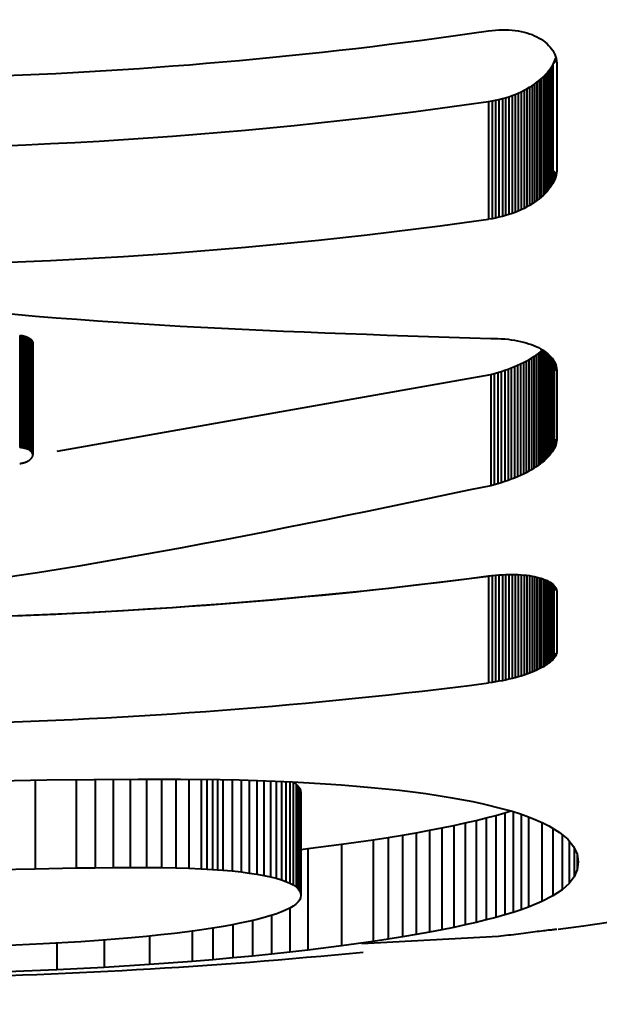
# Model space of a CAD drawing. Units: millimetres. Extents: x -3158 to 3590, y -1380 to 1388.
# Drawn here: x 1784 to 1786, y 412 to 415 of the extents above; entities that cross this region are included whole.
import ezdxf

# ---------------------------------------------------------------- set-up
doc = ezdxf.new("R2010")
doc.units = ezdxf.units.MM
doc.layers.add('DiKom', color=7, linetype='Continuous')
doc.styles.add('style1', font='arialbd.ttf', dxfattribs={"width": 0.8})
doc.dimstyles.new('1-50', dxfattribs={"dimtxt": 300, "dimasz": 200, "dimexe": 100, "dimexo": 0, "dimgap": 150, "dimtad": 1, "dimtxsty": 'style1', "dimcen": 200, "dimclrd": 7, "dimclre": 7, "dimclrt": 7, "dimadec": 1, "dimazin": 2, "dimtfac": 1, "dimtmove": 0, "dimatfit": 2, "dimfxl": 0, "dimlwd": 25, "dimlwe": 18, "dimarcsym": 0})

# ---------------------------------------------------------------- blocks, each defined once
blk = doc.blocks.new('*D10')
at = {"layer": 'Defpoints', "color": 0, "transparency": 16777216}
for p in [(-652.1066, 438.8962), (2388.108, 438.8962), (2388.108, -1279.5)]:
    blk.add_point(p, dxfattribs=at)
at = {"layer": 'DiKom', "color": 7, "lineweight": 18, "transparency": 16777216}
for p, q in [((-652.1066, 438.8962), (-652.1066, -1379.5)), ((2388.108, 438.8962), (2388.108, -1379.5))]:
    blk.add_line(p, q, dxfattribs=at)
at = {"layer": 'DiKom', "color": 7, "lineweight": 25, "transparency": 16777216}
blk.add_line((-452.1066, -1279.5), (2188.108, -1279.5), dxfattribs=at)
at = {"layer": 'DiKom', "color": 7, "transparency": 16777216}
for points in [[(-452.1066, -1246.1667), (-452.1066, -1312.8333), (-652.1066, -1279.5)], [(2188.108, -1246.1667), (2188.108, -1312.8333), (2388.108, -1279.5)]]:
    blk.add_solid(points, dxfattribs=at)
at = {"layer": 'DiKom', "color": 7, "transparency": 16777216, "insert": (997.8934, -976.3281), "char_height": 300, "attachment_point": 5, "style": 'style1'}
blk.add_mtext('3040', dxfattribs=at)
blk = doc.blocks.new('*D11')
at = {"layer": 'Defpoints', "color": 0, "linetype": 'Continuous', "transparency": 16777216}
for p in [(1888.108, 438.8962), (-152.1067, 438.3962), (1888.108, -710)]:
    blk.add_point(p, dxfattribs=at)
at = {"layer": 'DiKom', "color": 7, "linetype": 'Continuous', "lineweight": 18, "transparency": 16777216}
for p, q in [((1888.108, 438.8962), (1888.108, -810)), ((-152.1067, 438.3962), (-152.1067, -810))]:
    blk.add_line(p, q, dxfattribs=at)
at = {"layer": 'DiKom', "color": 7, "linetype": 'Continuous', "lineweight": 25, "transparency": 16777216}
blk.add_line((47.8933, -710), (1688.108, -710), dxfattribs=at)
at = {"layer": 'DiKom', "color": 7, "linetype": 'Continuous', "transparency": 16777216}
for points in [[(47.8933, -676.6667), (47.8933, -743.3333), (-152.1067, -710)], [(1688.108, -676.6667), (1688.108, -743.3333), (1888.108, -710)]]:
    blk.add_solid(points, dxfattribs=at)
at = {"layer": 'DiKom', "color": 7, "linetype": 'Continuous', "lineweight": 40, "transparency": 16777216, "insert": (950.3994, -406.8281), "char_height": 300, "attachment_point": 5, "style": 'style1'}
blk.add_mtext('2040', dxfattribs=at)
blk = doc.blocks.new('*D12')
at = {"layer": 'Defpoints', "color": 0, "linetype": 'Continuous', "transparency": 16777216}
for p in [(1652.8934, 564.4097), (1654.1967, 313.3827), (2894, 313.3827)]:
    blk.add_point(p, dxfattribs=at)
at = {"layer": 'DiKom', "color": 7, "linetype": 'Continuous', "lineweight": 25, "transparency": 16777216}
for p, q in [((2894, 764.4097), (2894, 964.4097)), ((2894, 564.4097), (2894, 313.3827)), ((2894, 113.3827), (2894, -86.6173))]:
    blk.add_line(p, q, dxfattribs=at)
at = {"layer": 'DiKom', "color": 7, "linetype": 'Continuous', "lineweight": 18, "transparency": 16777216}
for p, q in [((1652.8934, 564.4097), (2994, 564.4097)), ((1654.1967, 313.3827), (2994, 313.3827))]:
    blk.add_line(p, q, dxfattribs=at)
at = {"layer": 'DiKom', "color": 7, "linetype": 'Continuous', "transparency": 16777216}
for points in [[(2860.6667, 764.4097), (2927.3333, 764.4097), (2894, 564.4097)], [(2860.6667, 113.3827), (2927.3333, 113.3827), (2894, 313.3827)]]:
    blk.add_solid(points, dxfattribs=at)
at = {"layer": 'DiKom', "color": 7, "linetype": 'Continuous', "lineweight": 40, "transparency": 16777216, "insert": (2590.8281, 438.8962), "char_height": 300, "attachment_point": 5, "rotation": 90, "style": 'style1'}
blk.add_mtext('250', dxfattribs=at)
blk = doc.blocks.new('*D13')
at = {"layer": 'Defpoints', "color": 0, "transparency": 16777216}
for p in [(130.3934, 1064.4097), (-2.1066, -186.6173), (3490, -186.6173)]:
    blk.add_point(p, dxfattribs=at)
at = {"layer": 'DiKom', "color": 7, "lineweight": 18, "transparency": 16777216}
for p, q in [((130.3934, 1064.4097), (3590, 1064.4097)), ((-2.1066, -186.6173), (3590, -186.6173))]:
    blk.add_line(p, q, dxfattribs=at)
at = {"layer": 'DiKom', "color": 7, "lineweight": 25, "transparency": 16777216}
blk.add_line((3490, 864.4097), (3490, 13.3827), dxfattribs=at)
at = {"layer": 'DiKom', "color": 7, "transparency": 16777216}
for points in [[(3456.6667, 864.4097), (3523.3333, 864.4097), (3490, 1064.4097)], [(3456.6667, 13.3827), (3523.3333, 13.3827), (3490, -186.6173)]]:
    blk.add_solid(points, dxfattribs=at)
at = {"layer": 'DiKom', "color": 7, "transparency": 16777216, "insert": (3186.8281, 438.8962), "char_height": 300, "attachment_point": 5, "rotation": 90, "style": 'style1'}
blk.add_mtext('1250', dxfattribs=at)

msp = doc.modelspace()

# ---------------------------------------------------------------- linework, layer by layer
at = {"layer": 'DiKom', "color": 7, "linetype": 'Continuous', "lineweight": 40}
for p, q in [((1785.8803, 414.912), (1785.8907, 414.9134)), ((1785.8907, 414.9134), (1785.901, 414.9144)), ((1785.901, 414.9144), (1785.9111, 414.915)), ((1785.9111, 414.915), (1785.9212, 414.9153)), ((1785.9212, 414.9153), (1785.931, 414.9153)), ((1785.931, 414.9153), (1785.9406, 414.9149)), ((1785.9406, 414.9149), (1785.9501, 414.9142)), ((1785.9501, 414.9142), (1785.9592, 414.9132)), ((1785.9592, 414.9132), (1785.9683, 414.9119)), ((1785.9683, 414.9119), (1785.977, 414.9102)), ((1785.977, 414.9102), (1785.9856, 414.9083)), ((1785.9856, 414.9083), (1785.9937, 414.906)), ((1785.9937, 414.906), (1786.0018, 414.9035)), ((1786.0018, 414.9035), (1786.0094, 414.9007)), ((1786.0094, 414.9007), (1786.0168, 414.8976)), ((1786.0168, 414.8976), (1786.0239, 414.8943)), ((1786.0239, 414.8943), (1786.0306, 414.8906)), ((1786.0306, 414.8906), (1786.037, 414.8868)), ((1786.037, 414.8868), (1786.043, 414.8827)), ((1786.043, 414.8827), (1786.0487, 414.8783)), ((1786.0487, 414.8783), (1786.054, 414.8737)), ((1786.054, 414.8737), (1786.0588, 414.8689)), ((1786.0588, 414.8689), (1786.0633, 414.8638)), ((1786.0633, 414.8638), (1786.0674, 414.8586)), ((1786.0674, 414.8586), (1786.071, 414.8531)), ((1786.071, 414.8531), (1786.0742, 414.8474)), ((1786.0742, 414.8474), (1786.077, 414.8416)), ((1786.0742, 414.8172), (1786.077, 414.8235)), ((1786.077, 414.8416), (1786.0793, 414.8355)), ((1786.077, 414.8235), (1786.0793, 414.8299)), ((1786.077, 414.8235), (1786.077, 414.8181)), ((1786.0793, 414.8355), (1786.081, 414.8293)), ((1786.081, 414.8293), (1786.0824, 414.8229)), ((1786.0824, 414.8229), (1786.0832, 414.8163)), ((1786.0824, 414.8229), (1786.0824, 414.8202)), ((1786.0588, 414.7927), (1786.0633, 414.7987)), ((1786.0633, 414.7987), (1786.0674, 414.8048)), ((1786.0633, 414.7987), (1786.0633, 414.4462)), ((1786.0674, 414.8048), (1786.071, 414.811)), ((1786.0674, 414.8048), (1786.0674, 414.4522)), ((1786.071, 414.811), (1786.0742, 414.8172)), ((1786.071, 414.811), (1786.071, 414.4582)), ((1786.0742, 414.8172), (1786.0742, 414.815)), ((1786.0832, 414.8163), (1786.0834, 414.8096)), ((1786.0834, 414.8096), (1786.0834, 414.5016)), ((1786.0239, 414.7591), (1786.0306, 414.7643)), ((1786.0306, 414.7643), (1786.037, 414.7698)), ((1786.0306, 414.7643), (1786.0306, 414.4127)), ((1786.037, 414.7698), (1786.043, 414.7753)), ((1786.037, 414.7698), (1786.037, 414.418)), ((1786.043, 414.7753), (1786.0487, 414.781)), ((1786.043, 414.7753), (1786.043, 414.4234)), ((1786.0487, 414.781), (1786.054, 414.7868)), ((1786.0487, 414.781), (1786.0487, 414.429)), ((1786.054, 414.7868), (1786.0588, 414.7927)), ((1786.054, 414.7868), (1786.054, 414.4346)), ((1786.0588, 414.7927), (1786.0588, 414.4404)), ((1785.977, 414.731), (1785.9856, 414.7352)), ((1785.9856, 414.7352), (1785.9937, 414.7396)), ((1785.9856, 414.7352), (1785.9856, 414.3843)), ((1785.9937, 414.7396), (1786.0018, 414.7442)), ((1785.9937, 414.7396), (1785.9937, 414.3886)), ((1786.0018, 414.7442), (1786.0094, 414.749)), ((1786.0018, 414.7442), (1786.0018, 414.3931)), ((1786.0094, 414.749), (1786.0168, 414.7539)), ((1786.0094, 414.749), (1786.0094, 414.3978)), ((1786.0168, 414.7539), (1786.0239, 414.7591)), ((1786.0168, 414.7539), (1786.0168, 414.4026)), ((1786.0239, 414.7591), (1786.0239, 414.4076)), ((1785.8907, 414.7037), (1785.901, 414.7057)), ((1785.901, 414.7057), (1785.9111, 414.7079)), ((1785.901, 414.7057), (1785.901, 414.3556)), ((1785.9111, 414.7079), (1785.9212, 414.7105)), ((1785.9111, 414.7079), (1785.9111, 414.3578)), ((1785.9212, 414.7105), (1785.931, 414.7133)), ((1785.9212, 414.7105), (1785.9212, 414.3603)), ((1785.931, 414.7133), (1785.9406, 414.7163)), ((1785.931, 414.7133), (1785.931, 414.363)), ((1785.9406, 414.7163), (1785.9501, 414.7196)), ((1785.9406, 414.7163), (1785.9406, 414.366)), ((1785.9501, 414.7196), (1785.9592, 414.7232)), ((1785.9501, 414.7196), (1785.9501, 414.3692)), ((1785.9592, 414.7232), (1785.9683, 414.727)), ((1785.9592, 414.7232), (1785.9592, 414.3726)), ((1785.9683, 414.727), (1785.977, 414.731)), ((1785.9683, 414.727), (1785.9683, 414.3763)), ((1785.977, 414.731), (1785.977, 414.3802)), ((1785.8803, 414.702), (1785.8907, 414.7037)), ((1785.8803, 414.702), (1785.8803, 414.352)), ((1785.8907, 414.7037), (1785.8907, 414.3537)), ((1786.0834, 414.5016), (1786.0832, 414.4953)), ((1786.0742, 414.4962), (1786.0742, 414.4643)), ((1786.077, 414.4931), (1786.077, 414.4704)), ((1786.0793, 414.4766), (1786.077, 414.4704)), ((1786.0793, 414.4918), (1786.0793, 414.4766)), ((1786.081, 414.4828), (1786.0793, 414.4766)), ((1786.081, 414.4912), (1786.081, 414.4828)), ((1786.0824, 414.4891), (1786.081, 414.4828)), ((1786.0832, 414.4953), (1786.0824, 414.4891)), ((1786.0824, 414.491), (1786.0824, 414.4891)), ((1786.0633, 414.4462), (1786.0588, 414.4404)), ((1786.0674, 414.4522), (1786.0633, 414.4462)), ((1786.071, 414.4582), (1786.0674, 414.4522)), ((1786.0742, 414.4643), (1786.071, 414.4582)), ((1786.077, 414.4704), (1786.0742, 414.4643)), ((1786.037, 414.418), (1786.0306, 414.4127)), ((1786.043, 414.4234), (1786.037, 414.418)), ((1786.0487, 414.429), (1786.043, 414.4234)), ((1786.054, 414.4346), (1786.0487, 414.429)), ((1786.0588, 414.4404), (1786.054, 414.4346)), ((1785.9856, 414.3843), (1785.977, 414.3802)), ((1785.9937, 414.3886), (1785.9856, 414.3843)), ((1786.0018, 414.3931), (1785.9937, 414.3886)), ((1786.0094, 414.3978), (1786.0018, 414.3931)), ((1786.0168, 414.4026), (1786.0094, 414.3978)), ((1786.0239, 414.4076), (1786.0168, 414.4026)), ((1786.0306, 414.4127), (1786.0239, 414.4076)), ((1785.901, 414.3556), (1785.8907, 414.3537)), ((1785.9111, 414.3578), (1785.901, 414.3556)), ((1785.9212, 414.3603), (1785.9111, 414.3578)), ((1785.931, 414.363), (1785.9212, 414.3603)), ((1785.9406, 414.366), (1785.931, 414.363)), ((1785.9501, 414.3692), (1785.9406, 414.366)), ((1785.9592, 414.3726), (1785.9501, 414.3692)), ((1785.9683, 414.3763), (1785.9592, 414.3726)), ((1785.977, 414.3802), (1785.9683, 414.3763)), ((1785.8907, 414.3537), (1785.8803, 414.352)), ((1784.4875, 414.007), (1784.4898, 414.0068)), ((1784.4875, 414.007), (1784.4875, 413.6737)), ((1784.4898, 414.0068), (1784.4922, 414.0065)), ((1784.4898, 414.0068), (1784.4898, 413.6735)), ((1784.4922, 414.0065), (1784.4944, 414.0062)), ((1784.4922, 414.0065), (1784.4922, 413.6732)), ((1784.4944, 414.0062), (1784.4965, 414.0058)), ((1784.4944, 414.0062), (1784.4944, 413.6729)), ((1784.4965, 414.0058), (1784.4986, 414.0054)), ((1784.4965, 414.0058), (1784.4965, 413.6725)), ((1784.4986, 414.0054), (1784.5006, 414.0049)), ((1784.4986, 414.0054), (1784.4986, 413.6721)), ((1784.5006, 414.0049), (1784.5026, 414.0045)), ((1784.5006, 414.0049), (1784.5006, 413.6717)), ((1784.5026, 414.0045), (1784.5045, 414.0039)), ((1784.5026, 414.0045), (1784.5026, 413.6712)), ((1784.5045, 414.0039), (1784.5062, 414.0034)), ((1784.5045, 414.0039), (1784.5045, 413.6707)), ((1784.5062, 414.0034), (1784.5079, 414.0028)), ((1784.5062, 414.0034), (1784.5062, 413.6702)), ((1784.5079, 414.0028), (1784.5095, 414.0022)), ((1784.5079, 414.0028), (1784.5079, 413.6696)), ((1784.5095, 414.0022), (1784.5111, 414.0015)), ((1784.5095, 414.0022), (1784.5095, 413.669)), ((1784.5111, 414.0015), (1784.5126, 414.0009)), ((1784.5111, 414.0015), (1784.5111, 413.6684)), ((1784.5126, 414.0009), (1784.514, 414.0001)), ((1784.5126, 414.0009), (1784.5126, 413.6677)), ((1784.514, 414.0001), (1784.5154, 413.9994)), ((1784.5154, 413.9994), (1784.5166, 413.9986)), ((1784.5154, 413.9994), (1784.5154, 413.6663)), ((1784.5166, 413.9986), (1784.5177, 413.9979)), ((1784.5166, 413.9986), (1784.5166, 413.6656)), ((1784.5177, 413.9979), (1784.5188, 413.997)), ((1784.5188, 413.997), (1784.52, 413.9962)), ((1784.52, 413.9962), (1784.5208, 413.9954)), ((1784.52, 413.9962), (1784.52, 413.6632)), ((1784.5208, 413.9954), (1784.5217, 413.9945)), ((1784.5217, 413.9945), (1784.5226, 413.9936)), ((1784.5226, 413.9936), (1784.5233, 413.9927)), ((1784.5226, 413.9936), (1784.5226, 413.6606)), ((1784.5233, 413.9927), (1784.5239, 413.9918)), ((1784.5233, 413.9927), (1784.5233, 413.6597)), ((1784.5239, 413.9918), (1784.5244, 413.9908)), ((1784.5239, 413.9918), (1784.5239, 413.6588)), ((1784.5244, 413.9908), (1784.5249, 413.9899)), ((1784.5249, 413.9899), (1784.5254, 413.9889)), ((1784.5254, 413.9889), (1784.5257, 413.988)), ((1784.5254, 413.9889), (1784.5254, 413.6561)), ((1784.5257, 413.988), (1784.526, 413.987)), ((1784.5257, 413.988), (1784.5257, 413.6551)), ((1784.526, 413.987), (1784.5263, 413.985)), ((1784.526, 413.987), (1784.526, 413.6542)), ((1784.5263, 413.985), (1784.5263, 413.6522)), ((1785.8866, 413.998), (1785.8974, 413.9979)), ((1785.8974, 413.9979), (1785.9079, 413.9976)), ((1785.9079, 413.9976), (1785.9182, 413.997)), ((1785.9182, 413.997), (1785.9282, 413.9963)), ((1785.9282, 413.9963), (1785.9382, 413.9953)), ((1785.9382, 413.9953), (1785.9477, 413.994)), ((1785.9477, 413.994), (1785.9572, 413.9926)), ((1785.9572, 413.9926), (1785.9662, 413.9909)), ((1785.9662, 413.9909), (1785.975, 413.9891)), ((1785.975, 413.9891), (1785.9836, 413.987)), ((1785.9836, 413.987), (1785.9918, 413.9847)), ((1785.9918, 413.9847), (1785.9998, 413.9822)), ((1785.9998, 413.9822), (1786.0074, 413.9796)), ((1786.0074, 413.9796), (1786.0147, 413.9767)), ((1786.0147, 413.9767), (1786.0218, 413.9737)), ((1786.0147, 413.9437), (1786.0218, 413.9484)), ((1786.0218, 413.9737), (1786.0285, 413.9705)), ((1786.0218, 413.9484), (1786.0285, 413.9532)), ((1786.0218, 413.9484), (1786.0218, 413.6165)), ((1786.0285, 413.9705), (1786.0348, 413.9671)), ((1786.0285, 413.9532), (1786.0348, 413.958)), ((1786.0285, 413.9532), (1786.0285, 413.6211)), ((1786.0348, 413.9671), (1786.0407, 413.9635)), ((1786.0348, 413.958), (1786.0407, 413.9629)), ((1786.0348, 413.958), (1786.0348, 413.6259)), ((1786.0407, 413.9635), (1786.0464, 413.9598)), ((1786.0407, 413.9629), (1786.0411, 413.9632)), ((1786.0407, 413.9629), (1786.0407, 413.6306)), ((1786.0464, 413.9598), (1786.0517, 413.9559)), ((1786.0464, 413.9598), (1786.0464, 413.6355)), ((1786.0517, 413.9559), (1786.0566, 413.9518)), ((1786.0517, 413.9559), (1786.0517, 413.6404)), ((1786.0566, 413.9518), (1786.0611, 413.9476)), ((1786.0566, 413.9518), (1786.0566, 413.6454)), ((1786.0611, 413.9476), (1786.0652, 413.9432)), ((1786.0611, 413.9476), (1786.0611, 413.6504)), ((1785.9572, 413.914), (1785.9662, 413.9179)), ((1785.9662, 413.9179), (1785.975, 413.9219)), ((1785.9662, 413.9179), (1785.9662, 413.5866)), ((1785.975, 413.9219), (1785.9836, 413.9261)), ((1785.975, 413.9219), (1785.975, 413.5906)), ((1785.9836, 413.9261), (1785.9918, 413.9303)), ((1785.9836, 413.9261), (1785.9836, 413.5946)), ((1785.9918, 413.9303), (1785.9997, 413.9347)), ((1785.9918, 413.9303), (1785.9918, 413.5988)), ((1785.9997, 413.9347), (1786.0074, 413.9392)), ((1785.9997, 413.9347), (1785.9997, 413.6031)), ((1786.0074, 413.9392), (1786.0147, 413.9437)), ((1786.0074, 413.9392), (1786.0074, 413.6074)), ((1786.0147, 413.9437), (1786.0147, 413.6119)), ((1786.0652, 413.9432), (1786.0689, 413.9387)), ((1786.0652, 413.9432), (1786.0652, 413.6555)), ((1786.0689, 413.9387), (1786.0722, 413.9341)), ((1786.0689, 413.9387), (1786.0689, 413.6606)), ((1786.0722, 413.9341), (1786.0752, 413.9293)), ((1786.0722, 413.9341), (1786.0722, 413.6657)), ((1786.0752, 413.9293), (1786.0777, 413.9244)), ((1786.0752, 413.9293), (1786.0752, 413.6709)), ((1786.0777, 413.9244), (1786.0797, 413.9194)), ((1786.0777, 413.9244), (1786.0777, 413.9012)), ((1786.0797, 413.9194), (1786.0813, 413.9142)), ((1786.0797, 413.9194), (1786.0797, 413.9034)), ((1784.599, 413.6631), (1785.8866, 413.8908)), ((1785.8866, 413.8908), (1785.8974, 413.8937)), ((1785.8866, 413.8908), (1785.8866, 413.5602)), ((1785.8974, 413.8937), (1785.9079, 413.8967)), ((1785.8974, 413.8937), (1785.8974, 413.563)), ((1785.9079, 413.8967), (1785.9182, 413.8998)), ((1785.9079, 413.8967), (1785.9079, 413.5659)), ((1785.9182, 413.8998), (1785.9282, 413.9031)), ((1785.9182, 413.8998), (1785.9182, 413.569)), ((1785.9282, 413.9031), (1785.9382, 413.9066)), ((1785.9282, 413.9031), (1785.9282, 413.5722)), ((1785.9382, 413.9066), (1785.9477, 413.9102)), ((1785.9382, 413.9066), (1785.9382, 413.5756)), ((1785.9477, 413.9102), (1785.9572, 413.914)), ((1785.9477, 413.9102), (1785.9477, 413.5792)), ((1785.9572, 413.914), (1785.9572, 413.5828)), ((1786.0813, 413.9142), (1786.0824, 413.909)), ((1786.0813, 413.9142), (1786.0813, 413.9043)), ((1786.0824, 413.909), (1786.0832, 413.9036)), ((1786.0824, 413.909), (1786.0824, 413.9045)), ((1786.0832, 413.9036), (1786.0834, 413.8981)), ((1786.0834, 413.8981), (1786.0834, 413.7019)), ((1786.0777, 413.6988), (1786.0777, 413.676)), ((1786.0797, 413.6966), (1786.0797, 413.6812)), ((1786.0813, 413.6864), (1786.0797, 413.6812)), ((1786.0813, 413.6958), (1786.0813, 413.6864)), ((1786.0824, 413.6916), (1786.0813, 413.6864)), ((1786.0832, 413.6968), (1786.0824, 413.6916)), ((1786.0824, 413.6955), (1786.0824, 413.6916)), ((1786.0834, 413.7019), (1786.0832, 413.6968)), ((1784.4898, 413.6735), (1784.4875, 413.6737)), ((1784.4922, 413.6732), (1784.4898, 413.6735)), ((1784.4944, 413.6729), (1784.4922, 413.6732)), ((1784.4965, 413.6725), (1784.4944, 413.6729)), ((1784.4986, 413.6721), (1784.4965, 413.6725)), ((1784.5006, 413.6717), (1784.4986, 413.6721)), ((1784.5026, 413.6712), (1784.5006, 413.6717)), ((1784.5045, 413.6707), (1784.5026, 413.6712)), ((1784.5062, 413.6702), (1784.5045, 413.6707)), ((1784.5079, 413.6696), (1784.5062, 413.6702)), ((1784.5095, 413.669), (1784.5079, 413.6696)), ((1784.5111, 413.6684), (1784.5095, 413.669)), ((1784.5126, 413.6677), (1784.5111, 413.6684)), ((1784.514, 413.667), (1784.5126, 413.6677)), ((1784.5154, 413.6663), (1784.514, 413.667)), ((1784.5166, 413.6656), (1784.5154, 413.6663)), ((1784.5177, 413.6648), (1784.5166, 413.6656)), ((1784.5188, 413.664), (1784.5177, 413.6648)), ((1784.52, 413.6632), (1784.5188, 413.664)), ((1784.5208, 413.6623), (1784.52, 413.6632)), ((1784.5217, 413.6615), (1784.5208, 413.6623)), ((1784.5226, 413.6606), (1784.5217, 413.6615)), ((1784.5233, 413.6597), (1784.5226, 413.6606)), ((1784.5239, 413.6588), (1784.5233, 413.6597)), ((1784.5244, 413.6579), (1784.5239, 413.6588)), ((1784.5249, 413.657), (1784.5244, 413.6579)), ((1784.5254, 413.6561), (1784.5249, 413.657)), ((1784.5257, 413.6551), (1784.5254, 413.6561)), ((1784.526, 413.6542), (1784.5257, 413.6551)), ((1784.5263, 413.6522), (1784.526, 413.6542)), ((1784.5263, 413.6503), (1784.5263, 413.6522)), ((1786.0652, 413.6555), (1786.0611, 413.6504)), ((1786.0689, 413.6606), (1786.0652, 413.6555)), ((1786.0722, 413.6657), (1786.0689, 413.6606)), ((1786.0752, 413.6709), (1786.0722, 413.6657)), ((1786.0777, 413.676), (1786.0752, 413.6709)), ((1786.0797, 413.6812), (1786.0777, 413.676)), ((1784.4875, 413.6259), (1784.4898, 413.6263)), ((1784.4898, 413.6263), (1784.4922, 413.6268)), ((1784.4922, 413.6268), (1784.4944, 413.6273)), ((1784.4944, 413.6273), (1784.4965, 413.6278)), ((1784.4965, 413.6278), (1784.4986, 413.6283)), ((1784.4986, 413.6283), (1784.5006, 413.6289)), ((1784.5006, 413.6289), (1784.5026, 413.6295)), ((1784.5026, 413.6295), (1784.5045, 413.6302)), ((1784.5045, 413.6302), (1784.5062, 413.6308)), ((1784.5062, 413.6308), (1784.5079, 413.6315)), ((1784.5079, 413.6315), (1784.5095, 413.6323)), ((1784.5095, 413.6323), (1784.5111, 413.633)), ((1784.5111, 413.633), (1784.5126, 413.6338)), ((1784.5126, 413.6338), (1784.514, 413.6346)), ((1784.514, 413.6346), (1784.5154, 413.6354)), ((1784.5154, 413.6354), (1784.5166, 413.6362)), ((1784.5166, 413.6362), (1784.5177, 413.6371)), ((1784.5177, 413.6371), (1784.5188, 413.638)), ((1784.5188, 413.638), (1784.52, 413.6389)), ((1784.52, 413.6389), (1784.5208, 413.6398)), ((1784.5208, 413.6398), (1784.5217, 413.6407)), ((1784.5217, 413.6407), (1784.5226, 413.6416)), ((1784.5226, 413.6416), (1784.5233, 413.6426)), ((1784.5233, 413.6426), (1784.5239, 413.6435)), ((1784.5239, 413.6435), (1784.5249, 413.6454)), ((1784.5249, 413.6454), (1784.5254, 413.6464)), ((1784.5254, 413.6464), (1784.5257, 413.6474)), ((1784.5257, 413.6474), (1784.526, 413.6483)), ((1784.526, 413.6483), (1784.5263, 413.6503)), ((1786.0348, 413.6259), (1786.0285, 413.6211)), ((1786.0407, 413.6306), (1786.0348, 413.6259)), ((1786.0464, 413.6355), (1786.0407, 413.6306)), ((1786.0517, 413.6404), (1786.0464, 413.6355)), ((1786.0566, 413.6454), (1786.0517, 413.6404)), ((1786.0611, 413.6504), (1786.0566, 413.6454)), ((1785.9836, 413.5946), (1785.975, 413.5906)), ((1785.9918, 413.5988), (1785.9836, 413.5946)), ((1785.9997, 413.6031), (1785.9918, 413.5988)), ((1786.0074, 413.6074), (1785.9997, 413.6031)), ((1786.0147, 413.6119), (1786.0074, 413.6074)), ((1786.0218, 413.6165), (1786.0147, 413.6119)), ((1786.0285, 413.6211), (1786.0218, 413.6165)), ((1785.9079, 413.5659), (1785.8974, 413.563)), ((1785.9182, 413.569), (1785.9079, 413.5659)), ((1785.9282, 413.5722), (1785.9182, 413.569)), ((1785.9382, 413.5756), (1785.9282, 413.5722)), ((1785.9477, 413.5792), (1785.9382, 413.5756)), ((1785.9572, 413.5828), (1785.9477, 413.5792)), ((1785.9662, 413.5866), (1785.9572, 413.5828)), ((1785.975, 413.5906), (1785.9662, 413.5866)), ((1785.8974, 413.563), (1785.8866, 413.5602)), ((1785.8803, 413.2919), (1785.8907, 413.2932)), ((1785.8803, 413.2917), (1785.8907, 413.2931)), ((1785.8803, 413.2917), (1785.8803, 412.974)), ((1785.8907, 413.2932), (1785.901, 413.2942)), ((1785.8907, 413.2931), (1785.8916, 413.2933)), ((1785.8907, 413.2931), (1785.8907, 412.9755)), ((1785.901, 413.2942), (1785.9111, 413.2951)), ((1785.901, 413.2942), (1785.901, 412.977)), ((1785.9111, 413.2951), (1785.9212, 413.2957)), ((1785.9111, 413.2951), (1785.9111, 412.9788)), ((1785.9212, 413.2957), (1785.931, 413.2962)), ((1785.9212, 413.2957), (1785.9212, 412.9807)), ((1785.931, 413.2962), (1785.9406, 413.2964)), ((1785.931, 413.2962), (1785.931, 412.9827)), ((1785.9406, 413.2964), (1785.9501, 413.2965)), ((1785.9406, 413.2964), (1785.9406, 412.9848)), ((1785.9501, 413.2965), (1785.9592, 413.2963)), ((1785.9501, 413.2965), (1785.9501, 412.9871)), ((1785.9592, 413.2963), (1785.9683, 413.296)), ((1785.9592, 413.2963), (1785.9592, 412.9895)), ((1785.9683, 413.296), (1785.977, 413.2954)), ((1785.9683, 413.296), (1785.9683, 412.992)), ((1785.977, 413.2954), (1785.9856, 413.2947)), ((1785.977, 413.2954), (1785.977, 412.9946)), ((1785.9856, 413.2947), (1785.9937, 413.2938)), ((1785.9856, 413.2947), (1785.9856, 412.9974)), ((1785.9937, 413.2938), (1786.0018, 413.2928)), ((1785.9937, 413.2938), (1785.9937, 413.0002)), ((1786.0018, 413.2928), (1786.0094, 413.2915)), ((1786.0018, 413.2928), (1786.0018, 413.0031)), ((1786.0094, 413.2915), (1786.0168, 413.2901)), ((1786.0094, 413.2915), (1786.0094, 413.0061)), ((1786.0168, 413.2901), (1786.0239, 413.2885)), ((1786.0168, 413.2901), (1786.0168, 413.0092)), ((1786.0239, 413.2885), (1786.0306, 413.2868)), ((1786.0239, 413.2885), (1786.0239, 413.0123)), ((1786.0306, 413.2868), (1786.037, 413.2849)), ((1786.0306, 413.2868), (1786.0306, 413.0156)), ((1786.037, 413.2849), (1786.043, 413.2828)), ((1786.037, 413.2849), (1786.037, 413.0188)), ((1786.043, 413.2828), (1786.0487, 413.2806)), ((1786.043, 413.2828), (1786.043, 413.0222)), ((1786.0487, 413.2806), (1786.054, 413.2782)), ((1786.0487, 413.2806), (1786.0487, 413.0256)), ((1786.054, 413.2782), (1786.0588, 413.2756)), ((1786.054, 413.2782), (1786.054, 413.029)), ((1786.0588, 413.2756), (1786.0633, 413.273)), ((1786.0588, 413.2756), (1786.0588, 413.0325)), ((1786.0633, 413.273), (1786.0674, 413.2701)), ((1786.0633, 413.273), (1786.0633, 413.036)), ((1786.0674, 413.2701), (1786.071, 413.2672)), ((1786.0674, 413.2701), (1786.0674, 413.0395)), ((1786.071, 413.2672), (1786.0742, 413.2641)), ((1786.071, 413.2672), (1786.071, 413.0431)), ((1786.0742, 413.2641), (1786.077, 413.2609)), ((1786.0742, 413.2641), (1786.0742, 413.0466)), ((1786.077, 413.2609), (1786.0793, 413.2575)), ((1786.077, 413.2609), (1786.077, 413.2486)), ((1786.0793, 413.2575), (1786.081, 413.254)), ((1786.0793, 413.2575), (1786.0793, 413.2504)), ((1786.081, 413.254), (1786.0824, 413.2504)), ((1786.081, 413.254), (1786.081, 413.2511)), ((1786.0824, 413.2504), (1786.0832, 413.2467)), ((1786.0832, 413.2467), (1786.0834, 413.2428)), ((1786.0834, 413.2428), (1786.0834, 413.068)), ((1786.0834, 413.068), (1786.0832, 413.0645)), ((1786.0674, 413.0395), (1786.0633, 413.036)), ((1786.071, 413.0431), (1786.0674, 413.0395)), ((1786.0742, 413.0466), (1786.071, 413.0431)), ((1786.077, 413.0502), (1786.0742, 413.0466)), ((1786.077, 413.0623), (1786.077, 413.0502)), ((1786.0793, 413.0538), (1786.077, 413.0502)), ((1786.0793, 413.0604), (1786.0793, 413.0538)), ((1786.081, 413.0574), (1786.0793, 413.0538)), ((1786.0824, 413.061), (1786.081, 413.0574)), ((1786.081, 413.0597), (1786.081, 413.0574)), ((1786.0832, 413.0645), (1786.0824, 413.061)), ((1786.0168, 413.0092), (1786.0094, 413.0061)), ((1786.0239, 413.0123), (1786.0168, 413.0092)), ((1786.0306, 413.0156), (1786.0239, 413.0123)), ((1786.037, 413.0188), (1786.0306, 413.0156)), ((1786.043, 413.0222), (1786.037, 413.0188)), ((1786.0487, 413.0256), (1786.043, 413.0222)), ((1786.054, 413.029), (1786.0487, 413.0256)), ((1786.0588, 413.0325), (1786.054, 413.029)), ((1786.0633, 413.036), (1786.0588, 413.0325)), ((1785.9212, 412.9807), (1785.9111, 412.9788)), ((1785.931, 412.9827), (1785.9212, 412.9807)), ((1785.9406, 412.9848), (1785.931, 412.9827)), ((1785.9501, 412.9871), (1785.9406, 412.9848)), ((1785.9592, 412.9895), (1785.9501, 412.9871)), ((1785.9683, 412.992), (1785.9592, 412.9895)), ((1785.977, 412.9946), (1785.9683, 412.992)), ((1785.9856, 412.9974), (1785.977, 412.9946)), ((1785.9937, 413.0002), (1785.9856, 412.9974)), ((1786.0018, 413.0031), (1785.9937, 413.0002)), ((1786.0094, 413.0061), (1786.0018, 413.0031)), ((1785.8907, 412.9755), (1785.8803, 412.974)), ((1785.901, 412.977), (1785.8907, 412.9755)), ((1785.9111, 412.9788), (1785.901, 412.977)), ((1784.5679, 412.6856), (1784.7072, 412.6875)), ((1784.6553, 412.6868), (1784.6553, 412.4241)), ((1784.7072, 412.6875), (1784.8396, 412.6884)), ((1784.7118, 412.6875), (1784.7118, 412.4248)), ((1784.7654, 412.6879), (1784.7654, 412.4253)), ((1784.8161, 412.6882), (1784.8161, 412.4256)), ((1784.8396, 412.6884), (1784.9647, 412.6882)), ((1784.864, 412.6884), (1784.864, 412.4255)), ((1784.9089, 412.6883), (1784.9089, 412.4251)), ((1784.9511, 412.6883), (1784.9511, 412.4244)), ((1784.9647, 412.6882), (1785.0828, 412.6868)), ((1784.9902, 412.6879), (1784.9902, 412.4233)), ((1785.0265, 412.6875), (1785.0265, 412.4218)), ((1785.0436, 412.6873), (1785.0436, 412.421)), ((1785.06, 412.6871), (1785.06, 412.42)), ((1785.0754, 412.6869), (1785.0754, 412.4189)), ((1785.0828, 412.6868), (1785.1392, 412.6856)), ((1785.0905, 412.6867), (1785.0905, 412.4177)), ((1784.4216, 412.6829), (1784.5679, 412.6856)), ((1784.5336, 412.685), (1784.5336, 412.422)), ((1785.1186, 412.6861), (1785.1186, 412.4151)), ((1785.1392, 412.6856), (1785.1939, 412.6841)), ((1785.1449, 412.6855), (1785.1449, 412.4123)), ((1785.1695, 412.6848), (1785.1695, 412.4091)), ((1785.1922, 412.6841), (1785.1922, 412.4057)), ((1785.1939, 412.6841), (1785.2467, 412.6822)), ((1785.213, 412.6834), (1785.213, 412.4019)), ((1785.2321, 412.6827), (1785.2321, 412.3979)), ((1785.2467, 412.6822), (1785.2978, 412.6799)), ((1785.2493, 412.6821), (1785.2493, 412.3936)), ((1785.2648, 412.6814), (1785.2648, 412.389)), ((1785.2785, 412.6808), (1785.2785, 412.3841)), ((1785.2903, 412.6802), (1785.2903, 412.3789)), ((1785.2978, 412.6799), (1785.3473, 412.6773)), ((1785.2985, 412.6799), (1785.3003, 412.6789)), ((1785.3003, 412.6789), (1785.3085, 412.673)), ((1785.3003, 412.6789), (1785.3003, 412.3735)), ((1785.3085, 412.673), (1785.3148, 412.667)), ((1785.3085, 412.673), (1785.3085, 412.3678)), ((1785.3148, 412.667), (1785.3193, 412.6606)), ((1785.3148, 412.667), (1785.3148, 412.3618)), ((1785.3193, 412.6606), (1785.322, 412.654)), ((1785.3193, 412.6606), (1785.3193, 412.3556)), ((1785.3473, 412.6773), (1785.3956, 412.6744)), ((1785.3956, 412.6744), (1785.4423, 412.6711)), ((1785.4423, 412.6711), (1785.4876, 412.6676)), ((1785.4876, 412.6676), (1785.5316, 412.6637)), ((1785.5316, 412.6637), (1785.5742, 412.6595)), ((1785.5742, 412.6595), (1785.6153, 412.655)), ((1785.322, 412.654), (1785.323, 412.6472)), ((1785.322, 412.654), (1785.322, 412.3491)), ((1785.323, 412.6472), (1785.323, 412.3424)), ((1785.6153, 412.655), (1785.6551, 412.6502)), ((1785.6551, 412.6502), (1785.6935, 412.645)), ((1785.6935, 412.645), (1785.7304, 412.6396)), ((1785.7304, 412.6396), (1785.7661, 412.6338)), ((1785.7661, 412.6338), (1785.8002, 412.6277)), ((1785.8002, 412.6277), (1785.8331, 412.6213)), ((1785.8331, 412.6213), (1785.8645, 412.6145)), ((1785.8645, 412.6145), (1785.9231, 412.6002)), ((1785.9231, 412.6002), (1785.9503, 412.5925)), ((1785.8432, 412.5654), (1785.8734, 412.5729)), ((1785.8734, 412.5729), (1785.902, 412.5805)), ((1785.8734, 412.5729), (1785.8734, 412.2696)), ((1785.902, 412.5805), (1785.9287, 412.5882)), ((1785.902, 412.5805), (1785.902, 412.277)), ((1785.9287, 412.5882), (1785.9464, 412.5936)), ((1785.9287, 412.5882), (1785.9287, 412.2845)), ((1785.9503, 412.5925), (1785.9756, 412.5845)), ((1785.9538, 412.5914), (1785.9538, 412.2922)), ((1785.9756, 412.5845), (1785.9992, 412.5762)), ((1785.9771, 412.584), (1785.9771, 412.2999)), ((1785.9989, 412.5763), (1785.9989, 412.3078)), ((1785.9992, 412.5762), (1786.021, 412.5675)), ((1785.7045, 412.536), (1785.7418, 412.5432)), ((1785.7418, 412.5432), (1785.7774, 412.5505)), ((1785.7418, 412.5432), (1785.7418, 412.2405)), ((1785.7774, 412.5505), (1785.8112, 412.5579)), ((1785.7774, 412.5505), (1785.7774, 412.2476)), ((1785.8112, 412.5579), (1785.8432, 412.5654)), ((1785.8112, 412.5579), (1785.8112, 412.2549)), ((1785.8432, 412.5654), (1785.8432, 412.2622)), ((1786.021, 412.5675), (1786.0411, 412.5586)), ((1786.0382, 412.5598), (1786.0382, 412.3241)), ((1786.0411, 412.5586), (1786.0595, 412.5493)), ((1786.0595, 412.5493), (1786.0908, 412.5298)), ((1786.0714, 412.5419), (1786.0714, 412.3411)), ((1785.5378, 412.508), (1785.5821, 412.5149)), ((1785.5821, 412.5149), (1785.6248, 412.5218)), ((1785.5821, 412.5149), (1785.5821, 412.2126)), ((1785.6248, 412.5218), (1785.6656, 412.5289)), ((1785.6248, 412.5218), (1785.6248, 412.2195)), ((1785.6656, 412.5289), (1785.7045, 412.536)), ((1785.6656, 412.5289), (1785.6656, 412.2264)), ((1785.7045, 412.536), (1785.7045, 412.2334)), ((1786.0908, 412.5298), (1786.1153, 412.5093)), ((1786.0985, 412.5233), (1786.0985, 412.3591)), ((1785.323, 412.4793), (1785.343, 412.4817)), ((1785.343, 412.4817), (1785.4439, 412.4946)), ((1785.343, 412.4817), (1785.343, 412.1801)), ((1785.4439, 412.4946), (1785.5378, 412.508)), ((1785.4439, 412.4946), (1785.4439, 412.1928)), ((1785.5378, 412.508), (1785.5378, 412.2059)), ((1786.1153, 412.5093), (1786.1327, 412.4878)), ((1786.1196, 412.5039), (1786.1196, 412.378)), ((1786.1327, 412.4878), (1786.1433, 412.4654)), ((1786.1347, 412.4836), (1786.1347, 412.3982)), ((1786.1433, 412.4654), (1786.1468, 412.4424)), ((1786.1438, 412.4622), (1786.1438, 412.4196)), ((1784.5336, 412.422), (1784.6553, 412.4241)), ((1784.6553, 412.4241), (1784.7118, 412.4248)), ((1784.7118, 412.4248), (1784.7654, 412.4253)), ((1784.7654, 412.4253), (1784.8161, 412.4256)), ((1784.8161, 412.4256), (1784.864, 412.4255)), ((1784.864, 412.4255), (1784.9089, 412.4251)), ((1784.9089, 412.4251), (1784.9511, 412.4244)), ((1784.9511, 412.4244), (1784.9902, 412.4233)), ((1784.9902, 412.4233), (1785.0265, 412.4218)), ((1786.1468, 412.4424), (1786.1438, 412.4196)), ((1784.4003, 412.4192), (1784.5336, 412.422)), ((1785.0265, 412.4218), (1785.0436, 412.421)), ((1785.0436, 412.421), (1785.06, 412.42)), ((1785.06, 412.42), (1785.0754, 412.4189)), ((1785.0754, 412.4189), (1785.0905, 412.4177)), ((1785.0905, 412.4177), (1785.1186, 412.4151)), ((1785.1186, 412.4151), (1785.1449, 412.4123)), ((1785.1449, 412.4123), (1785.1695, 412.4091)), ((1785.1695, 412.4091), (1785.1922, 412.4057)), ((1785.1922, 412.4057), (1785.213, 412.4019)), ((1785.213, 412.4019), (1785.2321, 412.3979)), ((1785.2321, 412.3979), (1785.2493, 412.3936)), ((1786.1347, 412.3982), (1786.1196, 412.378)), ((1786.1438, 412.4196), (1786.1347, 412.3982)), ((1785.2493, 412.3936), (1785.2648, 412.389)), ((1785.2648, 412.389), (1785.2785, 412.3841)), ((1785.2785, 412.3841), (1785.2903, 412.3789)), ((1785.2903, 412.3789), (1785.3003, 412.3735)), ((1785.3003, 412.3735), (1785.3085, 412.3678)), ((1785.3085, 412.3678), (1785.3148, 412.3618)), ((1786.1196, 412.378), (1786.0985, 412.3591)), ((1785.3148, 412.3618), (1785.3193, 412.3556)), ((1785.3193, 412.3556), (1785.322, 412.3491)), ((1785.322, 412.3359), (1785.3193, 412.3294)), ((1785.322, 412.3491), (1785.323, 412.3424)), ((1785.323, 412.3424), (1785.322, 412.3359)), ((1786.0714, 412.3411), (1786.0382, 412.3241)), ((1786.0985, 412.3591), (1786.0714, 412.3411)), ((1785.2998, 412.3108), (1785.2896, 412.3048)), ((1785.3081, 412.3169), (1785.2998, 412.3108)), ((1785.3146, 412.3231), (1785.3081, 412.3169)), ((1785.3193, 412.3294), (1785.3146, 412.3231)), ((1785.9989, 412.3078), (1785.9771, 412.2999)), ((1786.0382, 412.3241), (1785.9989, 412.3078)), ((1785.2302, 412.2815), (1785.2108, 412.2759)), ((1785.2479, 412.2872), (1785.2302, 412.2815)), ((1785.2353, 412.2832), (1785.2353, 412.168)), ((1785.2636, 412.293), (1785.2479, 412.2872)), ((1785.2775, 412.2988), (1785.2636, 412.293)), ((1785.2896, 412.3048), (1785.2775, 412.2988)), ((1785.29, 412.305), (1785.29, 412.174)), ((1785.902, 412.277), (1785.8734, 412.2696)), ((1785.9287, 412.2845), (1785.902, 412.277)), ((1785.9538, 412.2922), (1785.9287, 412.2845)), ((1785.9771, 412.2999), (1785.9538, 412.2922)), ((1785.0855, 412.2492), (1785.0546, 412.2441)), ((1785.1143, 412.2543), (1785.0855, 412.2492)), ((1785.1412, 412.2596), (1785.1143, 412.2543)), ((1785.121, 412.2557), (1785.121, 412.1568)), ((1785.1663, 412.265), (1785.1412, 412.2596)), ((1785.1894, 412.2704), (1785.1663, 412.265)), ((1785.179, 412.268), (1785.179, 412.1623)), ((1785.2108, 412.2759), (1785.1894, 412.2704)), ((1785.7774, 412.2476), (1785.7418, 412.2405)), ((1785.8112, 412.2549), (1785.7774, 412.2476)), ((1785.8432, 412.2622), (1785.8112, 412.2549)), ((1785.8734, 412.2696), (1785.8432, 412.2622)), ((1784.8644, 412.2206), (1784.8191, 412.2164)), ((1784.9072, 412.225), (1784.8644, 412.2206)), ((1784.8728, 412.2215), (1784.8728, 412.137)), ((1784.9477, 412.2296), (1784.9072, 412.225)), ((1784.9857, 412.2343), (1784.9477, 412.2296)), ((1785.0214, 412.2391), (1784.9857, 412.2343)), ((1785.0002, 412.2363), (1785.0002, 412.1464)), ((1785.0546, 412.2441), (1785.0214, 412.2391)), ((1785.0614, 412.2452), (1785.0614, 412.1515)), ((1785.5042, 412.1996), (1785.91, 412.221)), ((1785.6248, 412.2195), (1785.5821, 412.2126)), ((1785.6656, 412.2264), (1785.6248, 412.2195)), ((1785.7045, 412.2334), (1785.6656, 412.2264)), ((1785.7418, 412.2405), (1785.7045, 412.2334)), ((1785.91, 412.221), (1785.9172, 412.222)), ((1785.9172, 412.222), (1785.9244, 412.2229)), ((1785.9244, 412.2229), (1785.9318, 412.2239)), ((1785.9318, 412.2239), (1785.9391, 412.2249)), ((1785.9391, 412.2249), (1785.9467, 412.2258)), ((1785.9467, 412.2258), (1785.9542, 412.2268)), ((1785.9542, 412.2268), (1785.9616, 412.2278)), ((1785.9616, 412.2278), (1785.969, 412.2287)), ((1785.969, 412.2287), (1785.9765, 412.2297)), ((1785.9765, 412.2297), (1785.9838, 412.2306)), ((1785.9838, 412.2306), (1785.991, 412.2315)), ((1785.991, 412.2315), (1785.9982, 412.2324)), ((1785.9982, 412.2324), (1786.0051, 412.2333)), ((1786.0051, 412.2333), (1786.012, 412.2341)), ((1786.012, 412.2341), (1786.0187, 412.235)), ((1786.0187, 412.235), (1786.0251, 412.2358)), ((1786.0251, 412.2358), (1786.0313, 412.2365)), ((1786.0313, 412.2365), (1786.0374, 412.2373)), ((1786.0374, 412.2373), (1786.0431, 412.2379)), ((1786.0431, 412.2379), (1786.0486, 412.2386)), ((1786.0486, 412.2386), (1786.0536, 412.2392)), ((1786.0536, 412.2392), (1786.0585, 412.2398)), ((1786.0585, 412.2398), (1786.0629, 412.2403)), ((1786.0629, 412.2403), (1786.0669, 412.2407)), ((1786.0669, 412.2407), (1786.0706, 412.2412)), ((1786.0706, 412.2412), (1786.0739, 412.2415)), ((1786.0739, 412.2415), (1786.0767, 412.2418)), ((1786.0767, 412.2418), (1786.079, 412.242)), ((1786.079, 412.242), (1786.0809, 412.2422)), ((1786.0809, 412.2422), (1786.0823, 412.2423)), ((1786.0823, 412.2423), (1786.0832, 412.2423)), ((1786.0832, 412.2423), (1786.0834, 412.2423)), ((1784.5572, 412.1984), (1784.4356, 412.1931)), ((1784.6692, 412.2049), (1784.5572, 412.1984)), ((1784.5982, 412.2008), (1784.5982, 412.1213)), ((1784.7215, 412.2085), (1784.6692, 412.2049)), ((1784.7715, 412.2124), (1784.7215, 412.2085)), ((1784.7387, 412.2098), (1784.7387, 412.1286)), ((1784.8191, 412.2164), (1784.7715, 412.2124)), ((1785.4439, 412.1928), (1785.343, 412.1801)), ((1785.5378, 412.2059), (1785.4439, 412.1928)), ((1785.5821, 412.2126), (1785.5378, 412.2059)), ((1785.179, 412.1623), (1785.121, 412.1568)), ((1785.2353, 412.168), (1785.179, 412.1623)), ((1785.29, 412.174), (1785.2353, 412.168)), ((1785.343, 412.1801), (1785.29, 412.174)), ((1784.8728, 412.137), (1784.7387, 412.1286)), ((1785.0002, 412.1464), (1784.8728, 412.137)), ((1785.0614, 412.1515), (1785.0002, 412.1464)), ((1785.121, 412.1568), (1785.0614, 412.1515)), ((1784.5982, 412.1213), (1784.4511, 412.1154)), ((1784.7387, 412.1286), (1784.5982, 412.1213))]:
    msp.add_line(p, q, dxfattribs=at)
for radius, start, end in [(16.1146, 277.71442, 311.93614), (13.4419, 264.81872, 278.3693), (13.6497, 268.47932, 278.241), (13.9962, 268.51697, 278.03563), (15.0469, 265.37265, 277.4712), (15.0466, 268.62053, 277.47132), (15.3619, 265.46774, 277.31715), (16.1146, 266.03019, 275.64182)]:
    msp.add_arc((1783.9237, 428.2108), radius, start, end, dxfattribs=at)
for points, knots in [([(1783.5551, 414.1907), (1783.6779, 414.1705), (1784.4484, 414.0436), (1785.2298, 414.0188), (1785.8866, 413.998)], [0, 0, 0, 0, 0.159373, 1, 1, 1, 1]), ([(1785.8866, 413.5602), (1785.2351, 413.4238), (1784.4626, 413.2621), (1783.678, 413.1982), (1783.5551, 413.1881)], [0, 0, 0, 0, 0.843227, 1, 1, 1, 1])]:
    msp.add_open_spline(points, degree=3, knots=knots, dxfattribs=at)

# ---------------------------------------------------------------- dimensions: what is measured, and where the dimension line sits
at = {"layer": 'DiKom', "color": 3}
dim = msp.add_linear_dim(base=(3490, -186.6173), p1=(130.3934, 1064.4097), p2=(-2.1066, -186.6173), angle=90, text='1250', dimstyle='1-50', dxfattribs=at)
dim.commit()
dim.dimension.update_dxf_attribs({"geometry": '*D13', "text_midpoint": (3490, 438.8962), "dimtype": 160})
at = {"layer": 'DiKom', "color": 7, "linetype": 'Continuous', "lineweight": 40}
dim = msp.add_linear_dim(base=(2894, 313.3827), p1=(1652.8934, 564.4097), p2=(1654.1967, 313.3827), angle=90, text='250', dimstyle='1-50', dxfattribs=at)
dim.commit()
dim.dimension.update_dxf_attribs({"geometry": '*D12', "text_midpoint": (2894, 438.8962), "dimtype": 160})
at = {"layer": 'DiKom', "color": 3}
dim = msp.add_linear_dim(base=(2388.108, -1279.5), p1=(-652.1066, 438.8962), p2=(2388.108, 438.8962), dimstyle='1-50', override={"dimdec": 0}, dxfattribs=at)
dim.commit()
dim.dimension.update_dxf_attribs({"geometry": '*D10', "text_midpoint": (997.8934, -1279.5), "dimtype": 160})
at = {"layer": 'DiKom', "color": 7, "linetype": 'Continuous', "lineweight": 40}
dim = msp.add_linear_dim(base=(1888.108, -710), p1=(-152.1067, 438.3962), p2=(1888.108, 438.8962), dimstyle='1-50', override={"dimdec": 0}, dxfattribs=at)
dim.commit()
dim.dimension.update_dxf_attribs({"geometry": '*D11', "text_midpoint": (950.3994, -710), "dimtype": 160})

doc.saveas('drawing.dxf')
